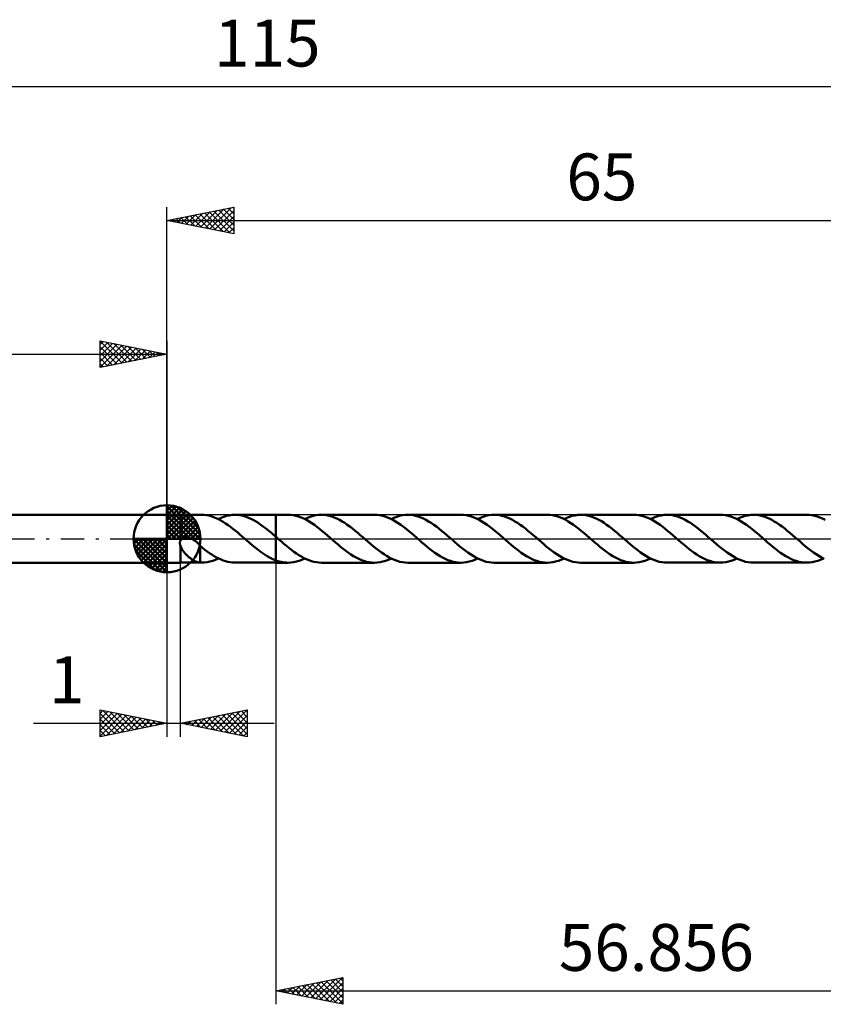
# Model space of a CAD drawing. Units: millimetres. Extents: x -67 to 98, y -35 to 39.
# Drawn here: x -11 to 49, y -35 to 39 of the extents above; entities that cross this region are included whole.
import ezdxf
from ezdxf.enums import TextEntityAlignment as Align

# ---------------------------------------------------------------- set-up
doc = ezdxf.new("R2010")
doc.units = ezdxf.units.MM
doc.header["$LTSCALE"] = 4.35
doc.linetypes.add('LONGDASH_DASH', pattern=[0.85, 0.4, -0.2, 0.05, -0.2])
for name, color, linetype in [('1', 4, 'CONTINUOUS'), ('2', 7, 'CONTINUOUS'), ('4', 2, 'LONGDASH_DASH'), ('CUT', 1, 'CONTINUOUS'), ('NOCUT', 7, 'CONTINUOUS'), ('SK1', 4, 'CONTINUOUS'), ('SK2', 7, 'CONTINUOUS'), ('SK4', 2, 'LONGDASH_DASH')]:
    doc.layers.add(name, color=color, linetype=linetype)
doc.styles.get("Standard").update_dxf_attribs({"font": 'Monospac821 BT'})

msp = doc.modelspace()

# ---------------------------------------------------------------- linework, layer by layer
at = {"layer": '1', "color": 4, "linetype": 'CONTINUOUS', "lineweight": 50}
for p, q in [((0, 1.79), (1, 1.79)), ((0, -1.79), (0, 1.79)), ((1.008, 1.786), (1, 1.79)), ((1, -0.147), (1, 1.79)), ((1.008, 1.786), (2.59, 1.786)), ((1.008, -0.141), (1.008, 1.786)), ((2.764, 1.779), (2.586, 1.786)), ((2.944, 1.759), (2.764, 1.779)), ((3.125, 1.726), (2.944, 1.759)), ((3.305, 1.679), (3.125, 1.726)), ((3.485, 1.62), (3.305, 1.679)), ((3.665, 1.548), (3.485, 1.62)), ((3.845, 1.464), (3.665, 1.548)), ((3.835, 1.469), (4.04, 1.564)), ((4.04, 1.564), (4.246, 1.643)), ((4.246, 1.643), (4.454, 1.705)), ((4.454, 1.705), (4.664, 1.75)), ((4.664, 1.75), (4.872, 1.777)), ((4.872, 1.777), (5.078, 1.786)), ((5.246, 1.78), (5.078, 1.786)), ((5.078, 1.786), (8.143, 1.786)), ((5.415, 1.762), (5.246, 1.78)), ((5.586, 1.732), (5.415, 1.762)), ((5.757, 1.69), (5.586, 1.732)), ((5.927, 1.636), (5.757, 1.69)), ((6.097, 1.571), (5.927, 1.636)), ((6.267, 1.495), (6.097, 1.571)), ((6.438, 1.409), (6.267, 1.495)), ((8.143, 1.786), (8.144, 1.786)), ((8.143, 0.143), (8.143, 1.786)), ((9.049, 1.787), (8.144, 1.787)), ((8.144, -1.787), (8.144, 1.787)), ((9.243, 1.779), (9.049, 1.787)), ((9.438, 1.755), (9.243, 1.779)), ((9.634, 1.715), (9.438, 1.755)), ((9.832, 1.66), (9.634, 1.715)), ((10.028, 1.589), (9.832, 1.66)), ((10.223, 1.503), (10.028, 1.589)), ((10.419, 1.404), (10.223, 1.503)), ((10.293, 1.469), (10.499, 1.564)), ((10.499, 1.564), (10.707, 1.643)), ((10.707, 1.643), (10.916, 1.705)), ((10.916, 1.705), (11.123, 1.751)), ((11.123, 1.751), (11.33, 1.778)), ((11.33, 1.778), (11.537, 1.787)), ((11.731, 1.779), (11.537, 1.787)), ((15.507, 1.787), (11.537, 1.787)), ((11.926, 1.755), (11.731, 1.779)), ((12.12, 1.716), (11.926, 1.755)), ((12.313, 1.661), (12.12, 1.716)), ((12.506, 1.592), (12.313, 1.661)), ((12.7, 1.509), (12.506, 1.592)), ((12.896, 1.412), (12.7, 1.509)), ((15.701, 1.779), (15.507, 1.787)), ((15.898, 1.755), (15.701, 1.779)), ((16.095, 1.715), (15.898, 1.755)), ((16.29, 1.659), (16.095, 1.715)), ((16.486, 1.588), (16.29, 1.659)), ((16.681, 1.503), (16.486, 1.588)), ((16.879, 1.404), (16.681, 1.503)), ((16.751, 1.469), (16.96, 1.564)), ((16.96, 1.564), (17.169, 1.643)), ((17.169, 1.643), (17.376, 1.706)), ((17.376, 1.706), (17.582, 1.751)), ((17.582, 1.751), (17.789, 1.778)), ((17.789, 1.778), (17.998, 1.787)), ((18.193, 1.779), (17.998, 1.787)), ((21.967, 1.787), (17.998, 1.787)), ((18.387, 1.755), (18.193, 1.779)), ((18.579, 1.716), (18.387, 1.755)), ((18.772, 1.661), (18.579, 1.716)), ((18.967, 1.592), (18.772, 1.661)), ((19.162, 1.508), (18.967, 1.592)), ((19.357, 1.411), (19.162, 1.508)), ((22.163, 1.779), (21.967, 1.787)), ((22.359, 1.755), (22.163, 1.779)), ((22.554, 1.715), (22.359, 1.755)), ((22.749, 1.659), (22.554, 1.715)), ((22.945, 1.588), (22.749, 1.659)), ((23.142, 1.503), (22.945, 1.588)), ((23.34, 1.404), (23.142, 1.503)), ((23.213, 1.469), (23.421, 1.564)), ((23.421, 1.564), (23.628, 1.643)), ((23.628, 1.643), (23.834, 1.706)), ((23.834, 1.706), (24.041, 1.751)), ((24.041, 1.751), (24.25, 1.778)), ((24.25, 1.778), (24.459, 1.787)), ((24.652, 1.779), (24.459, 1.787)), ((28.429, 1.787), (24.459, 1.787)), ((24.844, 1.755), (24.652, 1.779)), ((25.037, 1.716), (24.844, 1.755)), ((25.232, 1.661), (25.037, 1.716)), ((25.427, 1.592), (25.232, 1.661)), ((25.621, 1.508), (25.427, 1.592)), ((25.814, 1.411), (25.621, 1.508)), ((28.624, 1.779), (28.429, 1.787)), ((28.818, 1.754), (28.624, 1.779)), ((29.013, 1.714), (28.818, 1.754)), ((29.209, 1.659), (29.013, 1.714)), ((29.407, 1.588), (29.209, 1.659)), ((29.604, 1.503), (29.407, 1.588)), ((29.799, 1.403), (29.604, 1.503)), ((29.673, 1.469), (29.879, 1.564)), ((29.879, 1.564), (30.085, 1.643)), ((30.085, 1.643), (30.293, 1.705)), ((30.293, 1.705), (30.502, 1.75)), ((30.502, 1.75), (30.709, 1.777)), ((30.709, 1.777), (30.916, 1.787)), ((31.109, 1.779), (30.916, 1.787)), ((34.887, 1.787), (30.916, 1.787)), ((31.302, 1.755), (31.109, 1.779)), ((31.497, 1.716), (31.302, 1.755)), ((31.692, 1.662), (31.497, 1.716)), ((31.885, 1.592), (31.692, 1.662)), ((32.078, 1.509), (31.885, 1.592)), ((32.271, 1.412), (32.078, 1.509)), ((35.081, 1.778), (34.887, 1.787)), ((35.276, 1.754), (35.081, 1.778)), ((35.472, 1.715), (35.276, 1.754)), ((35.669, 1.659), (35.472, 1.715)), ((35.866, 1.588), (35.669, 1.659)), ((36.061, 1.503), (35.866, 1.588)), ((36.257, 1.403), (36.061, 1.503)), ((36.13, 1.469), (36.337, 1.564)), ((36.337, 1.564), (36.545, 1.642)), ((36.545, 1.642), (36.753, 1.705)), ((36.753, 1.705), (36.961, 1.75)), ((36.961, 1.75), (37.168, 1.777)), ((37.168, 1.777), (37.374, 1.786)), ((37.569, 1.779), (37.374, 1.786)), ((41.345, 1.786), (37.374, 1.786)), ((37.764, 1.755), (37.569, 1.779)), ((37.958, 1.716), (37.764, 1.755)), ((38.151, 1.661), (37.958, 1.716)), ((38.343, 1.592), (38.151, 1.661)), ((38.537, 1.509), (38.343, 1.592)), ((38.733, 1.412), (38.537, 1.509)), ((41.539, 1.778), (41.345, 1.786)), ((41.736, 1.754), (41.539, 1.778)), ((41.933, 1.715), (41.736, 1.754)), ((42.128, 1.659), (41.933, 1.715)), ((42.323, 1.588), (42.128, 1.659)), ((42.519, 1.503), (42.323, 1.588)), ((42.716, 1.404), (42.519, 1.503)), ((42.589, 1.469), (42.798, 1.563)), ((42.798, 1.563), (43.006, 1.643)), ((43.006, 1.643), (43.214, 1.705)), ((43.214, 1.705), (43.42, 1.75)), ((43.42, 1.75), (43.627, 1.777)), ((43.627, 1.777), (43.836, 1.786)), ((44.031, 1.778), (43.836, 1.786)), ((47.804, 1.786), (43.836, 1.786)), ((44.224, 1.755), (44.031, 1.778)), ((44.417, 1.715), (44.224, 1.755)), ((44.61, 1.661), (44.417, 1.715)), ((44.805, 1.592), (44.61, 1.661)), ((45, 1.508), (44.805, 1.592)), ((45.194, 1.411), (45, 1.508)), ((48.001, 1.778), (47.804, 1.786)), ((48.197, 1.754), (48.001, 1.778)), ((48.392, 1.714), (48.197, 1.754)), ((48.587, 1.658), (48.392, 1.714)), ((48.783, 1.588), (48.587, 1.658)), ((48.98, 1.503), (48.783, 1.588)), ((49.178, 1.404), (48.98, 1.503)), ((4.023, 1.368), (3.845, 1.464)), ((4.202, 1.263), (4.023, 1.368)), ((4.383, 1.148), (4.202, 1.263)), ((4.564, 1.024), (4.383, 1.148)), ((4.746, 0.891), (4.564, 1.024)), ((4.927, 0.752), (4.746, 0.891)), ((5.106, 0.607), (4.927, 0.752)), ((6.61, 1.313), (6.438, 1.409)), ((6.781, 1.208), (6.61, 1.313)), ((6.951, 1.095), (6.781, 1.208)), ((7.12, 0.975), (6.951, 1.095)), ((7.289, 0.848), (7.12, 0.975)), ((7.459, 0.715), (7.289, 0.848)), ((10.616, 1.292), (10.419, 1.404)), ((10.815, 1.168), (10.616, 1.292)), ((11.013, 1.033), (10.815, 1.168)), ((11.21, 0.887), (11.013, 1.033)), ((11.407, 0.734), (11.21, 0.887)), ((13.09, 1.302), (12.896, 1.412)), ((13.284, 1.181), (13.09, 1.302)), ((13.477, 1.049), (13.284, 1.181)), ((13.671, 0.908), (13.477, 1.049)), ((13.866, 0.759), (13.671, 0.908)), ((14.062, 0.603), (13.866, 0.759)), ((17.077, 1.292), (16.879, 1.404)), ((17.274, 1.168), (17.077, 1.292)), ((17.471, 1.032), (17.274, 1.168)), ((17.668, 0.887), (17.471, 1.032)), ((17.866, 0.735), (17.668, 0.887)), ((19.55, 1.301), (19.357, 1.411)), ((19.743, 1.18), (19.55, 1.301)), ((19.937, 1.048), (19.743, 1.18)), ((20.133, 0.908), (19.937, 1.048)), ((20.328, 0.758), (20.133, 0.908)), ((20.522, 0.601), (20.328, 0.758)), ((23.537, 1.291), (23.34, 1.404)), ((23.733, 1.167), (23.537, 1.291)), ((23.93, 1.032), (23.733, 1.167)), ((24.128, 0.888), (23.93, 1.032)), ((24.327, 0.735), (24.128, 0.888)), ((26.007, 1.302), (25.814, 1.411)), ((26.202, 1.181), (26.007, 1.302)), ((26.398, 1.049), (26.202, 1.181)), ((26.592, 0.908), (26.398, 1.049)), ((26.786, 0.758), (26.592, 0.908)), ((26.979, 0.601), (26.786, 0.758)), ((29.995, 1.291), (29.799, 1.403)), ((30.192, 1.167), (29.995, 1.291)), ((30.391, 1.032), (30.192, 1.167)), ((30.589, 0.888), (30.391, 1.032)), ((30.787, 0.734), (30.589, 0.888)), ((32.466, 1.303), (32.271, 1.412)), ((32.662, 1.182), (32.466, 1.303)), ((32.856, 1.05), (32.662, 1.182)), ((33.049, 0.908), (32.856, 1.05)), ((33.243, 0.759), (33.049, 0.908)), ((33.438, 0.603), (33.243, 0.759)), ((36.454, 1.292), (36.257, 1.403)), ((36.652, 1.168), (36.454, 1.292)), ((36.85, 1.033), (36.652, 1.168)), ((37.047, 0.887), (36.85, 1.033)), ((37.244, 0.734), (37.047, 0.887)), ((38.927, 1.302), (38.733, 1.412)), ((39.121, 1.181), (38.927, 1.302)), ((39.315, 1.049), (39.121, 1.181)), ((39.508, 0.908), (39.315, 1.049)), ((39.704, 0.759), (39.508, 0.908)), ((39.9, 0.603), (39.704, 0.759)), ((42.915, 1.292), (42.716, 1.404)), ((43.112, 1.168), (42.915, 1.292)), ((43.308, 1.032), (43.112, 1.168)), ((43.505, 0.887), (43.308, 1.032)), ((43.703, 0.735), (43.505, 0.887)), ((45.388, 1.301), (45.194, 1.411)), ((45.581, 1.18), (45.388, 1.301)), ((45.775, 1.048), (45.581, 1.18)), ((45.971, 0.907), (45.775, 1.048)), ((46.166, 0.758), (45.971, 0.907)), ((46.36, 0.601), (46.166, 0.758)), ((1.102, -0.016), (1.123, 0)), ((1.123, 0), (1.151, 0.019)), ((1.151, 0.019), (1.181, 0.036)), ((1.181, 0.036), (1.213, 0.051)), ((1.213, 0.051), (1.245, 0.063)), ((1.245, 0.063), (1.279, 0.073)), ((1.279, 0.073), (1.313, 0.081)), ((1.313, 0.081), (1.347, 0.086)), ((1.347, 0.086), (1.382, 0.09)), ((1.382, 0.09), (1.417, 0.092)), ((1.453, 0.092), (1.417, 0.092)), ((1.491, 0.09), (1.453, 0.092)), ((1.529, 0.086), (1.491, 0.09)), ((1.569, 0.08), (1.529, 0.086)), ((1.609, 0.072), (1.569, 0.08)), ((1.651, 0.061), (1.609, 0.072)), ((1.693, 0.049), (1.651, 0.061)), ((1.736, 0.035), (1.693, 0.049)), ((1.778, 0.018), (1.736, 0.035)), ((1.821, 0), (1.778, 0.018)), ((1.848, -0.012), (1.821, 0)), ((5.285, 0.457), (5.106, 0.607)), ((5.466, 0.305), (5.285, 0.457)), ((5.645, 0.153), (5.466, 0.305)), ((5.821, 0), (5.645, 0.153)), ((5.841, -0.017), (5.821, 0)), ((7.631, 0.577), (7.459, 0.715)), ((7.803, 0.436), (7.631, 0.577)), ((7.973, 0.291), (7.803, 0.436)), ((8.143, 0.143), (7.973, 0.291)), ((8.143, 0.143), (8.143, 0.143)), ((8.144, 0.142), (8.143, 0.143)), ((8.143, 0.143), (8.143, 0.143)), ((8.151, 0.137), (8.144, 0.143)), ((8.144, 0.142), (8.144, 0.142)), ((8.144, 0.142), (8.144, 0.142)), ((8.157, 0.131), (8.151, 0.137)), ((8.164, 0.125), (8.157, 0.131)), ((8.171, 0.119), (8.164, 0.125)), ((8.178, 0.113), (8.171, 0.119)), ((8.184, 0.108), (8.178, 0.113)), ((8.369, -0.054), (8.184, 0.108)), ((11.605, 0.574), (11.407, 0.734)), ((11.804, 0.409), (11.605, 0.574)), ((12.004, 0.239), (11.804, 0.409)), ((12.202, 0.066), (12.004, 0.239)), ((12.401, -0.107), (12.202, 0.066)), ((14.256, 0.441), (14.062, 0.603)), ((14.45, 0.275), (14.256, 0.441)), ((14.643, 0.107), (14.45, 0.275)), ((14.841, -0.063), (14.643, 0.107)), ((18.066, 0.575), (17.866, 0.735)), ((18.265, 0.409), (18.066, 0.575)), ((18.462, 0.238), (18.265, 0.409)), ((18.661, 0.066), (18.462, 0.238)), ((18.86, -0.107), (18.661, 0.066)), ((20.716, 0.439), (20.522, 0.601)), ((20.91, 0.274), (20.716, 0.439)), ((21.105, 0.106), (20.91, 0.274)), ((21.303, -0.064), (21.105, 0.106)), ((24.525, 0.574), (24.327, 0.735)), ((24.723, 0.408), (24.525, 0.574)), ((24.921, 0.238), (24.723, 0.408)), ((25.12, 0.067), (24.921, 0.238)), ((25.321, -0.106), (25.12, 0.067)), ((27.174, 0.44), (26.979, 0.601)), ((27.37, 0.275), (27.174, 0.44)), ((27.566, 0.107), (27.37, 0.275)), ((27.762, -0.065), (27.566, 0.107)), ((30.984, 0.573), (30.787, 0.734)), ((31.182, 0.408), (30.984, 0.573)), ((31.381, 0.239), (31.182, 0.408)), ((31.582, 0.067), (31.381, 0.239)), ((31.78, -0.107), (31.582, 0.067)), ((33.634, 0.442), (33.438, 0.603)), ((33.829, 0.276), (33.634, 0.442)), ((34.023, 0.107), (33.829, 0.276)), ((34.218, -0.064), (34.023, 0.107)), ((37.442, 0.574), (37.244, 0.734)), ((37.642, 0.409), (37.442, 0.574)), ((37.841, 0.24), (37.642, 0.409)), ((38.04, 0.067), (37.841, 0.24)), ((38.238, -0.107), (38.04, 0.067)), ((40.094, 0.441), (39.9, 0.603)), ((40.288, 0.274), (40.094, 0.441)), ((40.482, 0.106), (40.288, 0.274)), ((40.679, -0.064), (40.482, 0.106)), ((43.903, 0.575), (43.703, 0.735)), ((44.102, 0.409), (43.903, 0.575)), ((44.299, 0.239), (44.102, 0.409)), ((44.498, 0.066), (44.299, 0.239)), ((44.697, -0.106), (44.498, 0.066)), ((46.554, 0.439), (46.36, 0.601)), ((46.748, 0.273), (46.554, 0.439)), ((46.944, 0.106), (46.748, 0.273)), ((47.142, -0.065), (46.944, 0.106)), ((0.965, -0.326), (0.966, -0.3)), ((0.966, -0.352), (0.965, -0.326)), ((0.966, -0.3), (0.968, -0.274)), ((0.968, -0.378), (0.966, -0.352)), ((0.968, -0.274), (0.971, -0.248)), ((0.971, -0.403), (0.968, -0.378)), ((0.971, -0.248), (0.976, -0.222)), ((0.975, -0.429), (0.971, -0.403)), ((0.98, -0.454), (0.975, -0.429)), ((0.976, -0.222), (0.982, -0.196)), ((0.986, -0.48), (0.98, -0.454)), ((0.982, -0.196), (0.99, -0.171)), ((0.993, -0.504), (0.986, -0.48)), ((0.99, -0.171), (1, -0.147)), ((1, -0.529), (0.993, -0.504)), ((1, -0.147), (1.001, -0.146)), ((1.001, -0.531), (1, -0.529)), ((1, -1.79), (1, -0.529)), ((1.001, -0.146), (1.002, -0.145)), ((1.002, -0.532), (1.001, -0.531)), ((1.002, -0.145), (1.003, -0.144)), ((1.003, -0.534), (1.002, -0.532)), ((1.003, -0.144), (1.004, -0.144)), ((1.004, -0.535), (1.003, -0.534)), ((1.004, -0.144), (1.006, -0.143)), ((1.006, -0.537), (1.004, -0.535)), ((1.006, -0.143), (1.007, -0.142)), ((1.007, -0.538), (1.006, -0.537)), ((1.007, -0.142), (1.008, -0.141)), ((1.008, -0.54), (1.007, -0.538)), ((1.008, -0.141), (1.02, -0.118)), ((1.056, -0.661), (1.008, -0.54)), ((1.008, -1.786), (1.008, -0.54)), ((1.02, -0.118), (1.033, -0.095)), ((1.033, -0.095), (1.048, -0.074)), ((1.048, -0.074), (1.065, -0.054)), ((1.117, -0.774), (1.056, -0.661)), ((1.065, -0.054), (1.083, -0.034)), ((1.083, -0.034), (1.102, -0.016)), ((1.874, -0.025), (1.848, -0.012)), ((1.9, -0.038), (1.874, -0.025)), ((1.927, -0.053), (1.9, -0.038)), ((1.953, -0.067), (1.927, -0.053)), ((1.98, -0.083), (1.953, -0.067)), ((2.043, -0.123), (1.98, -0.083)), ((2.107, -0.166), (2.043, -0.123)), ((2.169, -0.212), (2.107, -0.166)), ((2.231, -0.261), (2.169, -0.212)), ((2.293, -0.313), (2.231, -0.261)), ((2.355, -0.367), (2.293, -0.313)), ((2.416, -0.424), (2.355, -0.367)), ((2.477, -0.482), (2.416, -0.424)), ((2.477, -0.752), (2.477, -0.482)), ((2.65, -0.678), (2.477, -0.535)), ((2.823, -0.816), (2.65, -0.678)), ((5.861, -0.035), (5.841, -0.017)), ((5.88, -0.052), (5.861, -0.035)), ((5.9, -0.069), (5.88, -0.052)), ((5.92, -0.087), (5.9, -0.069)), ((5.94, -0.104), (5.92, -0.087)), ((6.157, -0.293), (5.94, -0.104)), ((6.375, -0.478), (6.157, -0.293)), ((6.596, -0.658), (6.375, -0.478)), ((6.818, -0.832), (6.596, -0.658)), ((8.556, -0.215), (8.369, -0.054)), ((8.743, -0.374), (8.556, -0.215)), ((8.93, -0.53), (8.743, -0.374)), ((9.116, -0.683), (8.93, -0.53)), ((9.301, -0.83), (9.116, -0.683)), ((12.592, -0.273), (12.401, -0.107)), ((12.786, -0.436), (12.592, -0.273)), ((12.98, -0.597), (12.786, -0.436)), ((13.173, -0.752), (12.98, -0.597)), ((15.039, -0.233), (14.841, -0.063)), ((15.236, -0.402), (15.039, -0.233)), ((15.432, -0.568), (15.236, -0.402)), ((15.628, -0.727), (15.432, -0.568)), ((15.825, -0.879), (15.628, -0.727)), ((19.053, -0.272), (18.86, -0.107)), ((19.247, -0.436), (19.053, -0.272)), ((19.439, -0.597), (19.247, -0.436)), ((19.631, -0.753), (19.439, -0.597)), ((21.5, -0.235), (21.303, -0.064)), ((21.695, -0.404), (21.5, -0.235)), ((21.891, -0.568), (21.695, -0.404)), ((22.089, -0.727), (21.891, -0.568)), ((22.287, -0.879), (22.089, -0.727)), ((25.513, -0.273), (25.321, -0.106)), ((25.705, -0.437), (25.513, -0.273)), ((25.897, -0.598), (25.705, -0.437)), ((26.09, -0.752), (25.897, -0.598)), ((27.957, -0.235), (27.762, -0.065)), ((28.153, -0.403), (27.957, -0.235)), ((28.351, -0.567), (28.153, -0.403)), ((28.549, -0.726), (28.351, -0.567)), ((28.745, -0.879), (28.549, -0.726)), ((31.972, -0.273), (31.78, -0.107)), ((32.163, -0.437), (31.972, -0.273)), ((32.357, -0.597), (32.163, -0.437)), ((32.551, -0.752), (32.357, -0.597)), ((34.415, -0.233), (34.218, -0.064)), ((34.613, -0.401), (34.415, -0.233)), ((34.81, -0.566), (34.613, -0.401)), ((35.007, -0.726), (34.81, -0.566)), ((35.202, -0.879), (35.007, -0.726)), ((38.43, -0.272), (38.238, -0.107)), ((38.623, -0.436), (38.43, -0.272)), ((38.817, -0.596), (38.623, -0.436)), ((39.01, -0.752), (38.817, -0.596)), ((40.877, -0.234), (40.679, -0.064)), ((41.074, -0.402), (40.877, -0.234)), ((41.27, -0.567), (41.074, -0.402)), ((41.465, -0.727), (41.27, -0.567)), ((41.663, -0.879), (41.465, -0.727)), ((44.89, -0.271), (44.697, -0.106)), ((45.084, -0.436), (44.89, -0.271)), ((45.276, -0.597), (45.084, -0.436)), ((45.468, -0.752), (45.276, -0.597)), ((47.338, -0.236), (47.142, -0.065)), ((47.533, -0.404), (47.338, -0.236)), ((47.729, -0.568), (47.533, -0.404)), ((47.927, -0.727), (47.729, -0.568)), ((48.125, -0.879), (47.927, -0.727)), ((1.185, -0.88), (1.117, -0.774)), ((1.259, -0.98), (1.185, -0.88)), ((1.338, -1.074), (1.259, -0.98)), ((1.418, -1.162), (1.338, -1.074)), ((1.5, -1.245), (1.418, -1.162)), ((1.583, -1.322), (1.5, -1.245)), ((1.666, -1.394), (1.583, -1.322)), ((1.75, -1.46), (1.666, -1.394)), ((1.834, -1.521), (1.75, -1.46)), ((2.476, -0.752), (2.475, -0.752)), ((2.475, -1.783), (2.475, -0.752)), ((2.476, -0.752), (2.476, -0.752)), ((2.476, -0.752), (2.476, -0.752)), ((2.477, -0.752), (2.476, -0.752)), ((2.477, -0.752), (2.477, -0.752)), ((2.477, -0.752), (2.477, -0.752)), ((2.997, -0.947), (2.823, -0.816)), ((3.171, -1.071), (2.997, -0.947)), ((3.345, -1.188), (3.171, -1.071)), ((3.519, -1.296), (3.345, -1.188)), ((3.693, -1.395), (3.519, -1.296)), ((3.628, -1.564), (3.835, -1.469)), ((3.865, -1.484), (3.693, -1.395)), ((7.037, -0.997), (6.818, -0.832)), ((7.257, -1.15), (7.037, -0.997)), ((7.479, -1.29), (7.257, -1.15)), ((7.702, -1.415), (7.479, -1.29)), ((7.923, -1.524), (7.702, -1.415)), ((9.486, -0.97), (9.301, -0.83)), ((9.673, -1.101), (9.486, -0.97)), ((9.86, -1.223), (9.673, -1.101)), ((10.047, -1.337), (9.86, -1.223)), ((10.233, -1.439), (10.047, -1.337)), ((10.085, -1.565), (10.293, -1.469)), ((10.418, -1.529), (10.233, -1.439)), ((13.365, -0.902), (13.173, -0.752)), ((13.558, -1.043), (13.365, -0.902)), ((13.752, -1.174), (13.558, -1.043)), ((13.947, -1.295), (13.752, -1.174)), ((14.142, -1.406), (13.947, -1.295)), ((14.335, -1.504), (14.142, -1.406)), ((16.024, -1.024), (15.825, -0.879)), ((16.221, -1.16), (16.024, -1.024)), ((16.418, -1.285), (16.221, -1.16)), ((16.614, -1.398), (16.418, -1.285)), ((16.544, -1.564), (16.751, -1.469)), ((16.811, -1.498), (16.614, -1.398)), ((19.824, -0.901), (19.631, -0.753)), ((20.018, -1.042), (19.824, -0.901)), ((20.213, -1.174), (20.018, -1.042)), ((20.407, -1.296), (20.213, -1.174)), ((20.6, -1.407), (20.407, -1.296)), ((20.794, -1.504), (20.6, -1.407)), ((22.484, -1.025), (22.287, -0.879)), ((22.68, -1.16), (22.484, -1.025)), ((22.876, -1.285), (22.68, -1.16)), ((23.074, -1.398), (22.876, -1.285)), ((23.004, -1.564), (23.213, -1.469)), ((23.273, -1.498), (23.074, -1.398)), ((26.285, -0.901), (26.09, -0.752)), ((26.479, -1.042), (26.285, -0.901)), ((26.672, -1.174), (26.479, -1.042)), ((26.866, -1.296), (26.672, -1.174)), ((27.059, -1.407), (26.866, -1.296)), ((27.255, -1.504), (27.059, -1.407)), ((28.941, -1.024), (28.745, -0.879)), ((29.137, -1.159), (28.941, -1.024)), ((29.335, -1.284), (29.137, -1.159)), ((29.534, -1.397), (29.335, -1.284)), ((29.465, -1.564), (29.673, -1.469)), ((29.731, -1.497), (29.534, -1.397)), ((32.745, -0.901), (32.551, -0.752)), ((32.937, -1.042), (32.745, -0.901)), ((33.13, -1.175), (32.937, -1.042)), ((33.324, -1.296), (33.13, -1.175)), ((33.52, -1.406), (33.324, -1.296)), ((33.715, -1.504), (33.52, -1.406)), ((35.399, -1.023), (35.202, -0.879)), ((35.598, -1.158), (35.399, -1.023)), ((35.796, -1.283), (35.598, -1.158)), ((35.993, -1.397), (35.796, -1.283)), ((35.923, -1.564), (36.13, -1.469)), ((36.189, -1.497), (35.993, -1.397)), ((39.202, -0.901), (39.01, -0.752)), ((39.395, -1.042), (39.202, -0.901)), ((39.589, -1.173), (39.395, -1.042)), ((39.785, -1.295), (39.589, -1.173)), ((39.979, -1.405), (39.785, -1.295)), ((40.173, -1.504), (39.979, -1.405)), ((41.861, -1.023), (41.663, -0.879)), ((42.059, -1.159), (41.861, -1.023)), ((42.255, -1.284), (42.059, -1.159)), ((42.452, -1.397), (42.255, -1.284)), ((42.382, -1.564), (42.589, -1.469)), ((42.649, -1.498), (42.452, -1.397)), ((45.661, -0.901), (45.468, -0.752)), ((45.856, -1.041), (45.661, -0.901)), ((46.051, -1.173), (45.856, -1.041)), ((46.244, -1.295), (46.051, -1.173)), ((46.438, -1.406), (46.244, -1.295)), ((46.632, -1.504), (46.438, -1.406)), ((48.322, -1.024), (48.125, -0.879)), ((48.518, -1.16), (48.322, -1.024)), ((48.714, -1.285), (48.518, -1.16)), ((48.912, -1.397), (48.714, -1.285)), ((48.842, -1.564), (49.051, -1.469)), ((49.11, -1.497), (48.912, -1.397)), ((0, -1.79), (1, -1.79)), ((1, -1.79), (1.008, -1.786)), ((1.008, -1.786), (2.59, -1.786)), ((1.917, -1.576), (1.834, -1.521)), ((2, -1.625), (1.917, -1.576)), ((2.083, -1.668), (2, -1.625)), ((2.164, -1.703), (2.083, -1.668)), ((2.243, -1.731), (2.164, -1.703)), ((2.321, -1.753), (2.243, -1.731)), ((2.398, -1.769), (2.321, -1.753)), ((2.475, -1.779), (2.398, -1.769)), ((2.494, -1.784), (2.475, -1.783)), ((2.512, -1.785), (2.494, -1.784)), ((2.531, -1.785), (2.512, -1.785)), ((2.549, -1.786), (2.531, -1.785)), ((2.567, -1.786), (2.549, -1.786)), ((2.586, -1.786), (2.567, -1.786)), ((2.586, -1.786), (2.794, -1.777)), ((2.794, -1.777), (3.002, -1.75)), ((3.002, -1.75), (3.212, -1.705)), ((3.212, -1.705), (3.42, -1.643)), ((3.42, -1.643), (3.628, -1.564)), ((4.037, -1.562), (3.865, -1.484)), ((4.209, -1.63), (4.037, -1.562)), ((4.383, -1.685), (4.209, -1.63)), ((4.557, -1.729), (4.383, -1.685)), ((4.732, -1.761), (4.557, -1.729)), ((4.906, -1.78), (4.732, -1.761)), ((5.078, -1.786), (4.906, -1.78)), ((5.078, -1.786), (8.143, -1.786)), ((8.143, -1.616), (7.923, -1.524)), ((8.144, -1.616), (8.143, -1.616)), ((8.143, -1.616), (8.143, -1.616)), ((8.143, -1.616), (8.143, -1.616)), ((8.143, -1.786), (8.143, -1.616)), ((8.144, -1.786), (8.143, -1.786)), ((8.144, -1.616), (8.144, -1.616)), ((8.144, -1.616), (8.144, -1.616)), ((8.273, -1.662), (8.144, -1.617)), ((8.144, -1.787), (9.049, -1.787)), ((8.403, -1.7), (8.273, -1.662)), ((8.533, -1.731), (8.403, -1.7)), ((8.663, -1.756), (8.533, -1.731)), ((8.793, -1.773), (8.663, -1.756)), ((8.921, -1.783), (8.793, -1.773)), ((9.049, -1.787), (8.921, -1.783)), ((9.049, -1.787), (9.255, -1.778)), ((9.255, -1.778), (9.461, -1.751)), ((9.461, -1.751), (9.669, -1.706)), ((9.669, -1.706), (9.878, -1.644)), ((9.878, -1.644), (10.085, -1.565)), ((10.604, -1.606), (10.418, -1.529)), ((10.792, -1.67), (10.604, -1.606)), ((10.979, -1.721), (10.792, -1.67)), ((11.165, -1.758), (10.979, -1.721)), ((11.351, -1.78), (11.165, -1.758)), ((11.537, -1.787), (11.351, -1.78)), ((11.537, -1.787), (15.507, -1.787)), ((14.529, -1.589), (14.335, -1.504)), ((14.724, -1.659), (14.529, -1.589)), ((14.92, -1.714), (14.724, -1.659)), ((15.117, -1.754), (14.92, -1.714)), ((15.312, -1.779), (15.117, -1.754)), ((15.507, -1.787), (15.312, -1.779)), ((15.507, -1.787), (15.713, -1.778)), ((15.713, -1.778), (15.921, -1.751)), ((15.921, -1.751), (16.13, -1.706)), ((16.13, -1.706), (16.337, -1.644)), ((16.337, -1.644), (16.544, -1.564)), ((17.01, -1.584), (16.811, -1.498)), ((17.209, -1.656), (17.01, -1.584)), ((17.406, -1.713), (17.209, -1.656)), ((17.602, -1.754), (17.406, -1.713)), ((17.799, -1.779), (17.602, -1.754)), ((17.998, -1.787), (17.799, -1.779)), ((17.998, -1.787), (21.967, -1.787)), ((20.989, -1.588), (20.794, -1.504)), ((21.186, -1.659), (20.989, -1.588)), ((21.381, -1.714), (21.186, -1.659)), ((21.576, -1.754), (21.381, -1.714)), ((21.771, -1.779), (21.576, -1.754)), ((21.967, -1.787), (21.771, -1.779)), ((21.967, -1.787), (22.175, -1.778)), ((22.175, -1.778), (22.383, -1.751)), ((22.383, -1.751), (22.589, -1.706)), ((22.589, -1.706), (22.796, -1.643)), ((22.796, -1.643), (23.004, -1.564)), ((23.47, -1.584), (23.273, -1.498)), ((23.667, -1.657), (23.47, -1.584)), ((23.864, -1.713), (23.667, -1.657)), ((24.061, -1.754), (23.864, -1.713)), ((24.26, -1.778), (24.061, -1.754)), ((24.459, -1.787), (24.26, -1.778)), ((24.459, -1.787), (28.429, -1.787)), ((27.451, -1.588), (27.255, -1.504)), ((27.646, -1.659), (27.451, -1.588)), ((27.84, -1.715), (27.646, -1.659)), ((28.035, -1.755), (27.84, -1.715)), ((28.231, -1.779), (28.035, -1.755)), ((28.429, -1.787), (28.231, -1.779)), ((28.429, -1.787), (28.636, -1.778)), ((28.636, -1.778), (28.841, -1.75)), ((28.841, -1.75), (29.048, -1.705)), ((29.048, -1.705), (29.255, -1.643)), ((29.255, -1.643), (29.465, -1.564)), ((29.928, -1.584), (29.731, -1.497)), ((30.124, -1.656), (29.928, -1.584)), ((30.322, -1.713), (30.124, -1.656)), ((30.521, -1.753), (30.322, -1.713)), ((30.719, -1.778), (30.521, -1.753)), ((30.916, -1.787), (30.719, -1.778)), ((30.916, -1.787), (34.887, -1.787)), ((33.909, -1.588), (33.715, -1.504)), ((34.103, -1.659), (33.909, -1.588)), ((34.298, -1.714), (34.103, -1.659)), ((34.494, -1.754), (34.298, -1.714)), ((34.692, -1.778), (34.494, -1.754)), ((34.887, -1.787), (34.692, -1.778)), ((34.887, -1.787), (35.093, -1.777)), ((35.093, -1.777), (35.299, -1.75)), ((35.299, -1.75), (35.507, -1.706)), ((35.507, -1.706), (35.716, -1.644)), ((35.716, -1.644), (35.923, -1.564)), ((36.386, -1.584), (36.189, -1.497)), ((36.584, -1.656), (36.386, -1.584)), ((36.783, -1.712), (36.584, -1.656)), ((36.981, -1.753), (36.783, -1.712)), ((37.178, -1.778), (36.981, -1.753)), ((37.374, -1.786), (37.178, -1.778)), ((37.374, -1.786), (41.345, -1.786)), ((40.367, -1.588), (40.173, -1.504)), ((40.562, -1.658), (40.367, -1.588)), ((40.758, -1.714), (40.562, -1.658)), ((40.955, -1.754), (40.758, -1.714)), ((41.149, -1.778), (40.955, -1.754)), ((41.345, -1.786), (41.149, -1.778)), ((41.345, -1.786), (41.551, -1.777)), ((41.551, -1.777), (41.759, -1.751)), ((41.759, -1.751), (41.968, -1.706)), ((41.968, -1.706), (42.175, -1.643)), ((42.175, -1.643), (42.382, -1.564)), ((42.848, -1.584), (42.649, -1.498)), ((43.046, -1.656), (42.848, -1.584)), ((43.243, -1.713), (43.046, -1.656)), ((43.44, -1.754), (43.243, -1.713)), ((43.637, -1.778), (43.44, -1.754)), ((43.836, -1.786), (43.637, -1.778)), ((43.836, -1.786), (47.804, -1.786)), ((46.827, -1.588), (46.632, -1.504)), ((47.023, -1.658), (46.827, -1.588)), ((47.219, -1.714), (47.023, -1.658)), ((47.414, -1.754), (47.219, -1.714)), ((47.609, -1.778), (47.414, -1.754)), ((47.804, -1.786), (47.609, -1.778)), ((47.804, -1.786), (48.013, -1.777)), ((48.013, -1.777), (48.221, -1.75)), ((48.221, -1.75), (48.427, -1.705)), ((48.427, -1.705), (48.634, -1.643)), ((48.634, -1.643), (48.842, -1.564))]:
    msp.add_line(p, q, dxfattribs=at)
at = {"layer": '2', "color": 7, "linetype": 'CONTINUOUS', "lineweight": 25}
for p, q in [((0, 1.79), (0, 24.791)), ((0, 23.791), (5, 24.791)), ((1.794, 23.432), (2.691, 24.329)), ((2.148, 23.361), (3.222, 24.435)), ((2.501, 23.29), (3.752, 24.541)), ((2.802, 24.351), (4.203, 22.95)), ((2.855, 23.22), (4.282, 24.647)), ((3.156, 24.422), (4.733, 22.844)), ((3.208, 23.149), (4.813, 24.753)), ((3.509, 24.492), (5, 23.001)), ((3.562, 23.078), (5, 24.516)), ((3.863, 24.563), (5, 23.426)), ((4.216, 24.634), (5, 23.85)), ((4.57, 24.704), (5, 24.274)), ((4.923, 24.775), (5, 24.698)), ((5, 24.791), (5, 22.791)), ((0, 23.791), (65, 23.791)), ((5, 22.791), (0, 23.791)), ((0.026, 23.785), (0.04, 23.798)), ((0.327, 23.856), (0.491, 23.692)), ((0.38, 23.715), (0.57, 23.904)), ((0.681, 23.927), (1.021, 23.586)), ((0.734, 23.644), (1.1, 24.011)), ((1.034, 23.997), (1.551, 23.48)), ((1.087, 23.573), (1.631, 24.117)), ((1.388, 24.068), (2.082, 23.374)), ((1.441, 23.502), (2.161, 24.223)), ((1.741, 24.139), (2.612, 23.268)), ((2.095, 24.209), (3.142, 23.162)), ((2.448, 24.28), (3.673, 23.056)), ((3.916, 23.007), (5, 24.092)), ((4.269, 22.937), (5, 23.668)), ((4.623, 22.866), (5, 23.243)), ((4.976, 22.795), (5, 22.819)), ((0, -1.79), (0, -14.79)), ((1, -14.79), (1, -1.79)), ((8.144, -1.786), (8.144, -34.791)), ((-5, -14.79), (-5, -12.79)), ((-5, -12.79), (0, -13.79)), ((-5, -13.048), (-4.785, -12.833)), ((-5, -13.472), (-4.432, -12.904)), ((-5, -13.897), (-4.078, -12.975)), ((-5, -14.321), (-3.725, -13.046)), ((-5, -13.048), (-3.548, -14.5)), ((-5, -14.745), (-3.371, -13.116)), ((-4.792, -12.832), (-3.194, -14.429)), ((-4.526, -14.696), (-3.018, -13.187)), ((-4.261, -12.938), (-2.841, -14.359)), ((-3.731, -13.044), (-2.487, -14.288)), ((-3.201, -13.15), (-2.134, -14.217)), ((1, -13.79), (6, -12.79)), ((2.906, -14.172), (3.86, -13.219)), ((3.26, -14.243), (4.39, -13.112)), ((3.614, -14.313), (4.92, -13.006)), ((3.79, -13.232), (5.185, -14.628)), ((3.967, -14.384), (5.451, -12.9)), ((4.144, -13.162), (5.716, -14.734)), ((4.321, -14.455), (5.981, -12.794)), ((4.497, -13.091), (6, -14.594)), ((4.674, -14.525), (6, -13.2)), ((4.851, -13.02), (6, -14.169)), ((5.204, -12.95), (6, -13.745)), ((5.558, -12.879), (6, -13.321)), ((5.912, -12.808), (6, -12.897)), ((6, -12.79), (6, -14.79)), ((-9.975, -13.79), (8, -13.79)), ((-5, -13.472), (-3.902, -14.571)), ((0, -13.79), (-5, -14.79)), ((-5, -13.897), (-4.255, -14.642)), ((-3.996, -14.59), (-2.664, -13.258)), ((-3.466, -14.484), (-2.31, -13.328)), ((-2.935, -14.378), (-1.957, -13.399)), ((-2.67, -13.256), (-1.78, -14.147)), ((-2.405, -14.272), (-1.603, -13.47)), ((-2.14, -13.362), (-1.427, -14.076)), ((-1.875, -14.165), (-1.25, -13.541)), ((-1.61, -13.469), (-1.073, -14.005)), ((-1.344, -14.059), (-0.896, -13.611)), ((-1.079, -13.575), (-0.72, -13.934)), ((-0.814, -13.953), (-0.543, -13.682)), ((-0.549, -13.681), (-0.366, -13.864)), ((-0.284, -13.847), (-0.189, -13.753)), ((-0.019, -13.787), (-0.012, -13.793)), ((6, -14.79), (1, -13.79)), ((1.139, -13.818), (1.208, -13.749)), ((1.315, -13.727), (1.473, -13.885)), ((1.492, -13.889), (1.738, -13.643)), ((1.669, -13.657), (2.003, -13.991)), ((1.846, -13.96), (2.269, -13.537)), ((2.022, -13.586), (2.534, -14.097)), ((2.199, -14.03), (2.799, -13.431)), ((2.376, -13.515), (3.064, -14.203)), ((2.553, -14.101), (3.329, -13.325)), ((2.73, -13.445), (3.594, -14.309)), ((3.083, -13.374), (4.125, -14.415)), ((3.437, -13.303), (4.655, -14.522)), ((5.028, -14.596), (6, -13.624)), ((-5, -14.321), (-4.609, -14.712)), ((5.381, -14.667), (6, -14.048)), ((5.735, -14.737), (6, -14.472)), ((-5, -14.745), (-4.962, -14.783)), ((8.144, -33.791), (13.144, -32.791)), ((10.75, -34.312), (12.053, -33.009)), ((11.104, -34.382), (12.584, -32.903)), ((11.457, -34.453), (13.114, -32.797)), ((11.888, -33.042), (13.144, -34.297)), ((12.242, -32.971), (13.144, -33.873)), ((12.595, -32.9), (13.144, -33.449)), ((12.949, -32.83), (13.144, -33.025)), ((13.144, -32.791), (13.144, -34.791)), ((8.144, -33.791), (65, -33.791)), ((13.144, -34.791), (8.144, -33.791)), ((8.275, -33.817), (8.341, -33.751)), ((8.353, -33.749), (8.457, -33.853)), ((8.629, -33.887), (8.871, -33.645)), ((8.706, -33.678), (8.987, -33.959)), ((8.982, -33.958), (9.402, -33.539)), ((9.06, -33.607), (9.518, -34.065)), ((9.336, -34.029), (9.932, -33.433)), ((9.413, -33.537), (10.048, -34.171)), ((9.689, -34.1), (10.462, -33.327)), ((9.767, -33.466), (10.578, -34.277)), ((10.043, -34.17), (10.993, -33.221)), ((10.12, -33.395), (11.109, -34.383)), ((10.397, -34.241), (11.523, -33.115)), ((10.474, -33.325), (11.639, -34.489)), ((10.828, -33.254), (12.169, -34.596)), ((11.181, -33.183), (12.7, -34.702)), ((11.535, -33.112), (13.144, -34.722)), ((11.811, -34.524), (13.144, -33.191)), ((12.164, -34.595), (13.144, -33.615)), ((12.518, -34.665), (13.144, -34.039)), ((12.871, -34.736), (13.144, -34.463))]:
    msp.add_line(p, q, dxfattribs=at)
at = {"layer": '4', "color": 2, "linetype": 'LONGDASH_DASH', "lineweight": 25}
msp.add_line((0, 0), (65, 0), dxfattribs=at)
at = {"layer": 'CUT', "color": 1, "linetype": 'CONTINUOUS', "lineweight": 25}
for p, q in [((63.969, 1.786), (8.144, 1.786)), ((8.144, 1.786), (8.144, 0)), ((8.144, 0), (65, 0))]:
    msp.add_line(p, q, dxfattribs=at)
at = {"layer": 'NOCUT', "color": 7, "linetype": 'CONTINUOUS', "lineweight": 25}
for p, q in [((0, 0), (0, 1.79)), ((0, 1.79), (1, 1.79)), ((1.008, 1.786), (1, 1.79)), ((1, 1.79), (1, 0)), ((8.143, 1.786), (1.008, 1.786)), ((8.144, 1.786), (8.143, 1.786)), ((8.144, 0), (8.144, 1.786)), ((8.144, 1.786), (8.144, 0)), ((8.144, 1.786), (8.144, 0)), ((1, 0), (0, 0)), ((1, 0), (8.144, 0))]:
    msp.add_line(p, q, dxfattribs=at)
at = {"layer": 'SK1', "color": 4, "linetype": 'CONTINUOUS', "lineweight": 50}
for p, q in [((0, 0), (0, 2.5)), ((0, 2.435), (0.063, 2.498)), ((0, 2.081), (0.387, 2.469)), ((0, 2.435), (2.435, 0)), ((0, 1.728), (0.677, 2.405)), ((0, 1.374), (0.941, 2.315)), ((0.308, 2.481), (2.481, 0.308)), ((0.761, 2.381), (2.381, 0.761)), ((0, 1.79), (-49.603, 1.79)), ((0, 1.021), (1.182, 2.202)), ((0, 2.081), (2.081, 0)), ((0, 0.667), (1.401, 2.069)), ((0, 0.314), (1.604, 1.917)), ((0, 1.728), (1.728, 0)), ((0.04, 0), (1.787, 1.747)), ((0.393, 0), (1.953, 1.559)), ((1.486, 2.01), (2.01, 1.486)), ((0, 1.374), (1.374, 0)), ((0, 1.021), (1.021, 0)), ((0.747, 0), (2.101, 1.354)), ((1.101, 0), (2.229, 1.129)), ((1.454, 0), (2.338, 0.884)), ((0, 0), (-2.5, 0)), ((-2.498, -0.063), (-2.435, 0)), ((-2.469, -0.387), (-2.081, 0)), ((-2.405, -0.677), (-1.728, 0)), ((-2.315, -0.941), (-1.374, 0)), ((-2.202, -1.182), (-1.021, 0)), ((-2.161, 0), (0, -2.161)), ((-2.069, -1.401), (-0.667, 0)), ((-1.917, -1.604), (-0.314, 0)), ((-1.808, 0), (0, -1.808)), ((-1.454, 0), (0, -1.454)), ((-1.101, 0), (0, -1.101)), ((-0.747, 0), (0, -0.747)), ((-0.393, 0), (0, -0.393)), ((-0.04, 0), (0, -0.04)), ((0, 0.667), (0.667, 0)), ((0, 0.314), (0.314, 0)), ((0, 0), (2.5, 0)), ((0, -2.5), (0, 0)), ((1.808, 0), (2.423, 0.615)), ((2.161, 0), (2.479, 0.318)), ((-2.5, -0.015), (-0.015, -2.5)), ((-2.466, -0.402), (-0.402, -2.466)), ((-1.747, -1.787), (0, -0.04)), ((-1.559, -1.953), (0, -0.393)), ((-2.337, -0.884), (-0.884, -2.337)), ((-1.354, -2.101), (0, -0.747)), ((-1.129, -2.229), (0, -1.101)), ((-0.884, -2.338), (0, -1.454)), ((-49.603, -1.79), (0, -1.79)), ((-0.615, -2.423), (0, -1.808)), ((-0.318, -2.479), (0, -2.161))]:
    msp.add_line(p, q, dxfattribs=at)
for start, end in [(90, 180), (0, 90), (180, 270), (270, 0)]:
    msp.add_arc((0, 0), 2.5, start, end, dxfattribs=at)
at = {"layer": 'SK2', "color": 7, "linetype": 'CONTINUOUS', "lineweight": 25}
for p, q in [((-50, 33.791), (65, 33.791)), ((-5, 12.79), (-5, 14.79)), ((-5, 14.79), (0, 13.79)), ((-5, 14.758), (-3.36, 13.118)), ((-5, 14.516), (-4.771, 14.745)), ((0, 14.79), (0, 1.79)), ((-5, 14.092), (-4.418, 14.674)), ((-5, 13.668), (-4.064, 14.603)), ((-5, 13.243), (-3.711, 14.533)), ((-5, 12.819), (-3.357, 14.462)), ((-5, 14.334), (-3.714, 13.048)), ((-4.51, 14.693), (-3.007, 13.189)), ((-4.505, 12.889), (-3.004, 14.391)), ((-3.98, 14.586), (-2.653, 13.26)), ((-3.975, 12.995), (-2.65, 14.321)), ((-3.45, 14.48), (-2.3, 13.331)), ((-3.445, 13.102), (-2.296, 14.25)), ((-2.919, 14.374), (-1.946, 13.401)), ((-2.914, 13.208), (-1.943, 14.179)), ((-2.389, 14.268), (-1.593, 13.472)), ((-2.384, 13.314), (-1.589, 14.108)), ((-1.859, 14.162), (-1.239, 13.543)), ((-1.854, 13.42), (-1.236, 14.038)), ((-1.328, 14.056), (-0.885, 13.613)), ((-50, 13.79), (0, 13.79)), ((-5, 13.91), (-4.067, 12.977)), ((0, 13.79), (-5, 12.79)), ((-5, 13.485), (-4.421, 12.906)), ((-1.323, 13.526), (-0.882, 13.967)), ((-0.798, 13.95), (-0.532, 13.684)), ((-0.793, 13.632), (-0.529, 13.896)), ((-0.268, 13.844), (-0.178, 13.755)), ((-0.263, 13.738), (-0.175, 13.826)), ((-5, 13.061), (-4.775, 12.836))]:
    msp.add_line(p, q, dxfattribs=at)
at = {"layer": 'SK4', "color": 2, "linetype": 'LONGDASH_DASH', "lineweight": 25}
msp.add_line((-56, 0), (71, 0), dxfattribs=at)

# ---------------------------------------------------------------- texts
at = {"layer": '2', "color": 7, "linetype": 'CONTINUOUS', "lineweight": 25}
for s, p in [('65', (32.5, 25.291)), ('1', (-7.488, -12.29)), ('56.856', (36.572, -32.291))]:
    msp.add_text(s, height=3.5, dxfattribs=at).set_placement(p, align=Align.CENTER)
at = {"layer": 'SK2', "color": 7, "linetype": 'CONTINUOUS', "lineweight": 25}
msp.add_text('115', height=3.5, dxfattribs=at).set_placement((7.5, 35.291), align=Align.CENTER)

doc.saveas('drawing.dxf')
